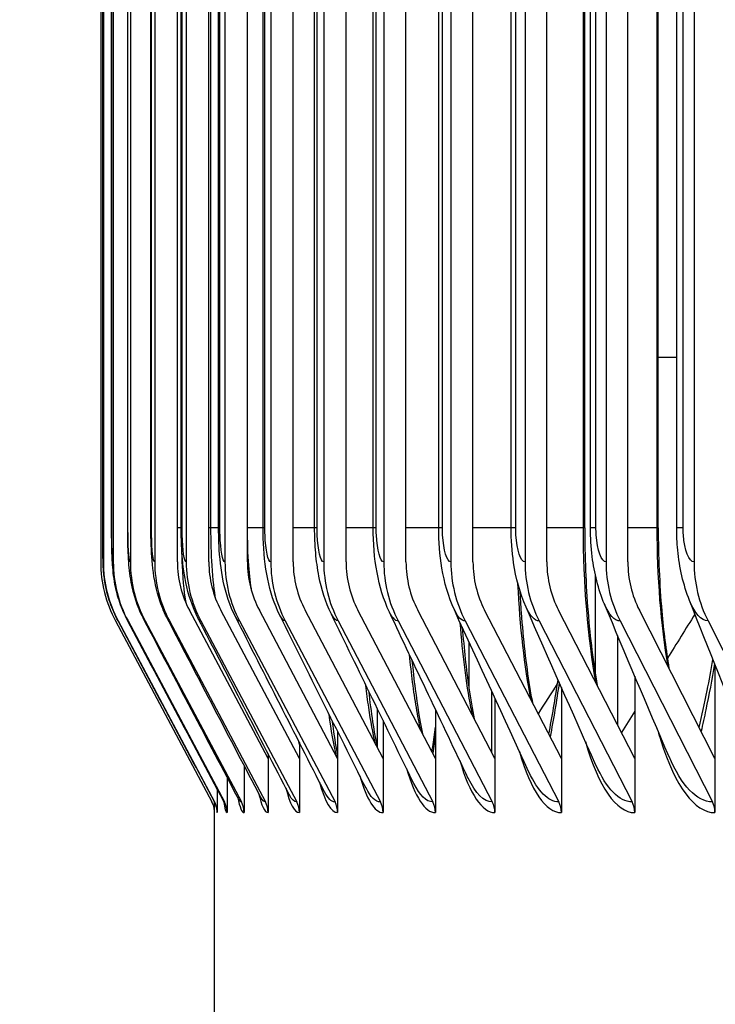
# Model space of a CAD drawing. Units: inches. Extents: x 2 to 86, y 1 to 67.
# Drawn here: x 51.3 to 52.1, y 20.7 to 21.7 of the extents above; entities that cross this region are included whole.
import ezdxf

# ---------------------------------------------------------------- set-up
doc = ezdxf.new("R2010")
doc.units = ezdxf.units.IN
doc.header["$LTSCALE"] = 4
doc.header["$MEASUREMENT"] = 0
for name, color, linetype in [('DIMENSIONS', 5, 'Continuous'), ('Visible (ANSI)', 7, 'Continuous'), ('Visible Narrow (ANSI)', 7, 'Continuous')]:
    doc.layers.add(name, color=color, linetype=linetype)
doc.styles.add('Arial', font='arial.ttf')
doc.dimstyles.new('Dimensions', dxfattribs={"dimtxt": 0.15625, "dimasz": 0.125, "dimexe": 0.0625, "dimexo": 0.125, "dimgap": 0.09, "dimtad": 0, "dimtih": 1, "dimtoh": 1, "dimzin": 0, "dimdsep": 46, "dimlunit": 5, "dimtxsty": 'Arial', "dimcen": 0, "dimadec": 0, "dimazin": 0, "dimtfac": 1, "dimtofl": 0, "dimtmove": 0, "dimatfit": 3, "dimfxl": 1, "dimfrac": 2, "dimtolj": 1, "dimtzin": 0, "dimarcsym": 0})

# ---------------------------------------------------------------- blocks, each defined once
blk = doc.blocks.new('*D23')
at = {"layer": 'Defpoints', "color": 0, "transparency": 16777216}
for p in [(46.7765, 28.8307), (50.8847, 28.8307), (54.0009, 19.7595)]:
    blk.add_point(p, dxfattribs=at)
at = {"layer": 'DIMENSIONS', "color": 0, "lineweight": -2, "transparency": 16777216}
for p, q in [((50.5097, 28.8307), (46.589, 28.8307)), ((46.7765, 28.4557), (46.7765, 25.5887)), ((46.7765, 20.1345), (46.7765, 23.0015)), ((53.6259, 19.7595), (46.589, 19.7595))]:
    blk.add_line(p, q, dxfattribs=at)
at = {"layer": 'DIMENSIONS', "color": 0, "transparency": 16777216}
for points in [[(46.714, 28.4557), (46.839, 28.4557), (46.7765, 28.8307)], [(46.714, 20.1345), (46.839, 20.1345), (46.7765, 19.7595)]]:
    blk.add_solid(points, dxfattribs=at)
at = {"layer": 'DIMENSIONS', "color": 0, "transparency": 16777216, "insert": (46.7765, 24.2951), "char_height": 0.46875, "attachment_point": 5, "style": 'Arial'}
blk.add_mtext('\\A1;Head\\PHeight\\P9 1/8"', dxfattribs=at)

msp = doc.modelspace()

# ---------------------------------------------------------------- linework, layer by layer
at = {"layer": 'Visible (ANSI)'}
for p, q in [((51.40703, 27.09089), (51.40703, 21.14177)), ((51.40996, 27.09089), (51.40996, 21.14177)), ((51.42084, 27.09089), (51.42084, 21.14177)), ((51.43965, 27.09089), (51.43965, 21.14177)), ((51.46638, 27.09089), (51.46638, 21.14177)), ((51.49126, 21.14177), (51.49126, 27.09089)), ((51.50101, 27.09089), (51.50101, 21.14177)), ((51.52583, 21.14177), (51.52583, 27.09089)), ((51.54353, 27.09089), (51.54353, 21.14177)), ((51.56826, 21.14177), (51.56826, 27.09089)), ((51.5939, 27.09089), (51.5939, 21.14177)), ((51.61853, 21.14177), (51.61853, 27.09089)), ((51.65209, 27.09089), (51.65209, 21.14177)), ((51.6766, 21.14177), (51.6766, 27.09089)), ((51.71807, 27.09089), (51.71807, 21.14177)), ((51.74245, 21.14177), (51.74245, 27.09089)), ((51.79179, 27.09089), (51.79179, 21.14177)), ((51.81603, 21.14177), (51.81603, 27.09089)), ((51.87321, 27.09089), (51.87321, 21.14177)), ((51.89729, 21.14177), (51.89729, 27.09089)), ((51.96228, 27.09089), (51.96228, 21.14177)), ((51.98618, 21.14177), (51.98618, 27.09089)), ((52.05894, 27.09089), (52.05894, 21.14177)), ((51.40917, 21.17933), (51.40917, 27.05333)), ((51.41898, 21.17933), (51.41898, 27.05333)), ((51.43664, 21.17933), (51.43664, 27.05333)), ((51.46214, 21.17933), (51.46214, 27.05333)), ((51.49545, 21.17933), (51.49545, 27.05333)), ((51.53656, 21.17933), (51.53656, 27.05333)), ((51.58544, 21.17933), (51.58544, 27.05333)), ((51.64206, 21.17933), (51.64206, 27.05333)), ((51.70639, 21.17933), (51.70639, 27.05333)), ((51.77838, 21.17933), (51.77838, 27.05333)), ((51.85799, 21.17933), (51.85799, 27.05333)), ((51.93887, 21.17933), (51.93887, 27.05333)), ((51.94517, 21.17933), (51.94517, 27.05333)), ((52.01964, 21.17933), (52.01964, 27.05333)), ((52.03986, 21.17933), (52.03986, 27.05333)), ((51.95061, 21.01774), (51.95061, 21.12702)), ((51.59099, 20.92571), (51.50446, 21.08872)), ((51.62528, 20.92571), (51.53899, 21.08872)), ((51.66737, 20.92571), (51.58138, 21.08872)), ((51.71724, 20.92571), (51.63159, 21.08872)), ((51.77485, 20.92571), (51.68961, 21.08872)), ((51.84018, 20.92571), (51.75538, 21.08872)), ((51.91317, 20.92571), (51.82888, 21.08872)), ((51.99378, 20.92571), (51.91006, 21.08872)), ((52.08196, 20.92571), (51.99886, 21.08872)), ((51.42323, 21.07696), (51.52928, 20.8781)), ((51.42616, 21.07696), (51.53219, 20.8781)), ((51.43703, 21.07696), (51.54297, 20.8781)), ((51.45581, 21.07696), (51.56159, 20.8781)), ((51.48251, 21.07696), (51.58806, 20.8781)), ((51.5171, 21.07696), (51.62236, 20.8781)), ((51.55956, 21.07696), (51.66446, 20.8781)), ((51.60986, 21.07696), (51.71434, 20.8781)), ((51.66798, 21.07696), (51.77197, 20.8781)), ((51.73387, 21.07696), (51.83731, 20.8781)), ((51.8075, 21.07696), (51.91031, 20.8781)), ((51.88882, 21.07696), (51.99095, 20.8781)), ((51.97777, 21.07696), (52.07915, 20.8781)), ((52.0743, 21.07696), (52.17487, 20.8781)), ((51.97496, 21.061), (51.97496, 20.96236)), ((51.8117, 21.00248), (51.8117, 21.0539)), ((52.08196, 21.02912), (52.08196, 20.92571)), ((51.99378, 21.01639), (51.99378, 20.92571)), ((51.91317, 21.00399), (51.91317, 20.92571)), ((51.83632, 21.00019), (51.83632, 20.93312)), ((51.84018, 20.99181), (51.84018, 20.92571)), ((51.71111, 20.93737), (51.71111, 20.98023)), ((51.77485, 20.97972), (51.77485, 20.92571)), ((51.71724, 20.96766), (51.71724, 20.92571)), ((51.66737, 20.95555), (51.66737, 20.92571)), ((51.62528, 20.94331), (51.62528, 20.92571)), ((51.59099, 20.93088), (51.59099, 20.92571)), ((51.59099, 20.92571), (51.59099, 20.86633)), ((51.62528, 20.92571), (51.62528, 20.86633)), ((51.66737, 20.92571), (51.66737, 20.86633)), ((51.71724, 20.92571), (51.71724, 20.86633)), ((51.77485, 20.92571), (51.77485, 20.86633)), ((51.84018, 20.92571), (51.84018, 20.86633)), ((51.91317, 20.92571), (51.91317, 20.86633)), ((51.99378, 20.92571), (51.99378, 20.86633)), ((52.08196, 20.92571), (52.08196, 20.86633)), ((51.56453, 20.91818), (51.56453, 20.86633)), ((51.5459, 20.90516), (51.5459, 20.86633)), ((51.53513, 20.89172), (51.53513, 20.86633)), ((51.53216, 20.24133), (51.53216, 20.87791))]:
    msp.add_line(p, q, dxfattribs=at)
for centre, major_axis, ratio, start_param, end_param in [((51.54475, 21.14177), (0, -0.13773), 0.9999947, 4.712389, 5.2023293), ((51.54766, 21.14177), (0, -0.13773), 0.9997613, 4.712389, 5.2023293), ((51.55842, 21.14177), (0, -0.13773), 0.9988976, 4.712389, 5.2023293), ((51.57702, 21.14177), (0, -0.13773), 0.9974041, 4.712389, 5.2023293), ((51.60346, 21.14177), (0, -0.13773), 0.9952817, 4.712389, 5.2023293), ((51.60346, 21.14177), (0, 0.11273), 0.9952817, 1.5707963, 2.0607367), ((51.63771, 21.14177), (0, -0.13773), 0.9925317, 4.712389, 5.2023293), ((51.63771, 21.14177), (0, 0.11273), 0.9925317, 1.5707963, 2.0607367), ((51.67976, 21.14177), (0, -0.13773), 0.9891559, 4.712389, 5.2023293), ((51.67976, 21.14177), (0, 0.11273), 0.9891559, 1.5707963, 2.0607367), ((51.72958, 21.14177), (0, -0.13773), 0.9851564, 4.712389, 5.2023293), ((51.72958, 21.14177), (0, 0.11273), 0.9851564, 1.5707963, 2.0607367), ((51.78714, 21.14177), (0, -0.13773), 0.9805358, 4.712389, 5.2023293), ((51.78714, 21.14177), (0, 0.11273), 0.9805358, 1.5707963, 2.0607367), ((51.85239, 21.14177), (0, -0.13773), 0.9752969, 4.712389, 5.2023293), ((51.85239, 21.14177), (0, 0.11273), 0.9752969, 1.5707963, 2.0607367), ((51.92531, 21.14177), (0, -0.13773), 0.969443, 4.712389, 5.2023293), ((51.92531, 21.14177), (0, 0.11273), 0.969443, 1.5707963, 2.0607367), ((52.00584, 21.14177), (0, -0.13773), 0.9629779, 4.712389, 5.2023293), ((52.00584, 21.14177), (0, 0.11273), 0.9629779, 1.5707963, 2.0607367), ((52.09394, 21.14177), (0, -0.13773), 0.9559056, 4.712389, 5.2023293), ((52.09394, 21.14177), (0, 0.11273), 0.9559056, 1.5707963, 2.0607367), ((52.18954, 21.14177), (0, -0.13773), 0.9482306, 4.712389, 5.2023293), ((51.50723, 20.86633), (0.01176, -0.02206), 0.999997, 1.1537384, 1.5707963), ((51.51014, 20.86633), (0, -0.025), 0.9997613, 1.5707963, 2.0607367), ((51.52093, 20.86633), (0, -0.025), 0.9988976, 1.5707963, 2.0607367), ((51.53959, 20.86633), (0, -0.025), 0.9974041, 1.5707963, 2.0607367), ((51.56611, 20.86633), (0, -0.025), 0.9952817, 1.5707963, 2.0607367), ((51.60047, 20.86633), (0, -0.025), 0.9925317, 1.5707963, 2.0607367), ((51.64264, 20.86633), (0, -0.025), 0.9891559, 1.5707963, 2.0607367), ((51.69261, 20.86633), (0, -0.025), 0.9851564, 1.5707963, 2.0607367), ((51.75034, 20.86633), (0, -0.025), 0.9805358, 1.5707963, 2.0607367), ((51.81579, 20.86633), (0, -0.025), 0.9752969, 1.5707963, 2.0607367), ((51.88893, 20.86633), (0, -0.025), 0.969443, 1.5707963, 2.0607367), ((51.9697, 20.86633), (0, -0.025), 0.9629779, 1.5707963, 2.0607367), ((52.05806, 20.86633), (0, -0.025), 0.9559056, 1.5707963, 2.0607367)]:
    msp.add_ellipse(centre, major_axis=major_axis, ratio=ratio, start_param=start_param, end_param=end_param, dxfattribs=at)
for points, knots in [([(51.42607, 21.07704), (51.42262, 21.08353), (51.41967, 21.09031), (51.41497, 21.10407), (51.41316, 21.11112), (51.41147, 21.12068), (51.4111, 21.12325), (51.4105, 21.12813), (51.41028, 21.13047), (51.40993, 21.13507), (51.40981, 21.13726), (51.40958, 21.14255), (51.4095, 21.14568), (51.40935, 21.15283), (51.40929, 21.15688), (51.4092, 21.16621), (51.40917, 21.17171), (51.40917, 21.1779), (51.40917, 21.17862), (51.40917, 21.17933)], [0, 0, 0, 0, 0.05599575, 0.05599575, 0.11098941, 0.11098941, 0.13118596, 0.13118596, 0.15067854, 0.15067854, 0.17386099, 0.17386099, 0.20919317, 0.20919317, 0.24551614, 0.24551614, 0.28726927, 0.28726927, 0.29272146, 0.29272146, 0.29272146, 0.29272146]), ([(51.4366, 21.07735), (51.4332, 21.08378), (51.43029, 21.09049), (51.4257, 21.10383), (51.42395, 21.11054), (51.42103, 21.12588), (51.42032, 21.13386), (51.4195, 21.14779), (51.41927, 21.15471), (51.41903, 21.16772), (51.41898, 21.17356), (51.41898, 21.17933)], [0, 0, 0, 0, 0.0554997, 0.0554997, 0.10819204, 0.10819204, 0.17981157, 0.17981157, 0.24079339, 0.24079339, 0.28475499, 0.28475499, 0.28475499, 0.28475499]), ([(51.45482, 21.07789), (51.45147, 21.08424), (51.44861, 21.09086), (51.44415, 21.1038), (51.44244, 21.11016), (51.43938, 21.1252), (51.43847, 21.13341), (51.43751, 21.14621), (51.43726, 21.15087), (51.43679, 21.16319), (51.43664, 21.17131), (51.43664, 21.17933)], [0, 0, 0, 0, 0.05488025, 0.05488025, 0.10566604, 0.10566604, 0.17889972, 0.17889972, 0.21901257, 0.21901257, 0.28009626, 0.28009626, 0.28009626, 0.28009626]), ([(51.4807, 21.07866), (51.47741, 21.08495), (51.47461, 21.0915), (51.46806, 21.11044), (51.46567, 21.12294), (51.46306, 21.14567), (51.46245, 21.15727), (51.46217, 21.17277), (51.46214, 21.17606), (51.46214, 21.17933)], [0, 0, 0, 0, 0.05440443, 0.05440443, 0.15587835, 0.15587835, 0.2502704, 0.2502704, 0.2752245, 0.2752245, 0.2752245, 0.2752245]), ([(51.51423, 21.07968), (51.50768, 21.09238), (51.50315, 21.10621), (51.49815, 21.13063), (51.49696, 21.14162), (51.4957, 21.16172), (51.49545, 21.17056), (51.49545, 21.17933)], [0, 0, 0, 0, 0.10989034, 0.10989034, 0.20409536, 0.20409536, 0.27091207, 0.27091207, 0.27091207, 0.27091207]), ([(51.55539, 21.08096), (51.5489, 21.09374), (51.54445, 21.10748), (51.53907, 21.13354), (51.53772, 21.14637), (51.53672, 21.16632), (51.53656, 21.17284), (51.53656, 21.17933)], [0, 0, 0, 0, 0.11062888, 0.11062888, 0.21675574, 0.21675574, 0.26621354, 0.26621354, 0.26621354, 0.26621354]), ([(51.60414, 21.08251), (51.59767, 21.09553), (51.59327, 21.10939), (51.58754, 21.1375), (51.58611, 21.1525), (51.5855, 21.17181), (51.58544, 21.17557), (51.58544, 21.17933)], [0, 0, 0, 0, 0.11262078, 0.11262078, 0.2321359, 0.2321359, 0.26076446, 0.26076446, 0.26076446, 0.26076446]), ([(51.66046, 21.08435), (51.65394, 21.09778), (51.64957, 21.11198), (51.64515, 21.13453), (51.644, 21.14305), (51.64245, 21.16077), (51.64206, 21.17007), (51.64206, 21.17933)], [0, 0, 0, 0, 0.115951, 0.115951, 0.18445358, 0.18445358, 0.25499629, 0.25499629, 0.25499629, 0.25499629]), ([(51.72431, 21.08652), (51.7177, 21.10052), (51.71334, 21.11528), (51.7077, 21.14592), (51.70639, 21.16264), (51.70639, 21.17933)], [0, 0, 0, 0, 0.12061027, 0.12061027, 0.24776751, 0.24776751, 0.24776751, 0.24776751]), ([(51.79564, 21.08905), (51.78891, 21.10379), (51.78456, 21.11932), (51.77951, 21.1494), (51.77838, 21.1644), (51.77838, 21.17933)], [0, 0, 0, 0, 0.12648997, 0.12648997, 0.24023671, 0.24023671, 0.24023671, 0.24023671]), ([(51.8744, 21.09197), (51.86754, 21.10759), (51.86322, 21.1241), (51.85888, 21.15347), (51.85799, 21.16643), (51.85799, 21.17933)], [0, 0, 0, 0, 0.1333481, 0.1333481, 0.23161583, 0.23161583, 0.23161583, 0.23161583]), ([(51.93887, 21.17933), (51.93887, 21.14813), (51.9401, 21.11651), (51.94477, 21.05805), (51.94824, 21.03036), (51.9526, 21.00604), (51.95262, 21.00592), (51.95264, 21.00581)], [0, 0, 0, 0, 0.2377659, 0.2377659, 0.47041129, 0.47041129, 0.47155225, 0.47155225, 0.47155225, 0.47155225]), ([(51.96053, 21.09536), (51.95358, 21.11196), (51.94934, 21.12958), (51.9458, 21.15803), (51.94517, 21.1687), (51.94517, 21.17933)], [0, 0, 0, 0, 0.14075757, 0.14075757, 0.22173607, 0.22173607, 0.22173607, 0.22173607]), ([(52.01964, 21.17933), (52.01964, 21.14836), (52.02097, 21.11697), (52.02546, 21.06571), (52.02812, 21.04447), (52.03136, 21.02496)], [0, 0, 0, 0, 0.23602376, 0.23602376, 0.41253991, 0.41253991, 0.41253991, 0.41253991]), ([(52.05399, 21.09929), (52.04702, 21.1169), (52.04291, 21.13569), (52.04025, 21.16295), (52.03986, 21.17115), (52.03986, 21.17933)], [0, 0, 0, 0, 0.14806657, 0.14806657, 0.21039923, 0.21039923, 0.21039923, 0.21039923]), ([(51.86751, 21.11058), (51.86793, 21.10236), (51.86843, 21.09424), (51.87112, 21.05713), (51.87428, 21.02922), (51.87922, 20.99878), (51.88026, 20.99291), (51.88135, 20.98725)], [0.1754255, 0.1754255, 0.1754255, 0.1754255, 0.23955669, 0.23955669, 0.47400023, 0.47400023, 0.53212644, 0.53212644, 0.53212644, 0.53212644]), ([(51.80434, 21.07), (51.80617, 21.04628), (51.80861, 21.02368), (51.81331, 20.99138), (51.81527, 20.97998), (51.81737, 20.96955)], [0.28346777, 0.28346777, 0.28346777, 0.28346777, 0.47768736, 0.47768736, 0.59376171, 0.59376171, 0.59376171, 0.59376171]), ([(51.74897, 21.03433), (51.75005, 21.02308), (51.75125, 21.01227), (51.75489, 20.98385), (51.75764, 20.96717), (51.76059, 20.95299)], [0.38344315, 0.38344315, 0.38344315, 0.38344315, 0.48146612, 0.48146612, 0.65630186, 0.65630186, 0.65630186, 0.65630186]), ([(52.06453, 20.95989), (52.06762, 20.97291), (52.07059, 20.98649), (52.0756, 21.01156), (52.07772, 21.02295), (52.07975, 21.03463)], [0.67533248, 0.67533248, 0.67533248, 0.67533248, 0.81067245, 0.81067245, 0.91724477, 0.91724477, 0.91724477, 0.91724477]), ([(51.66112, 20.96809), (51.66265, 20.95584), (51.66431, 20.94477), (51.66648, 20.93286), (51.66692, 20.93054), (51.66737, 20.92833)], [0.59435752, 0.59435752, 0.59435752, 0.59435752, 0.72720633, 0.72720633, 0.76086346, 0.76086346, 0.76086346, 0.76086346]), ([(51.77096, 20.93315), (51.77123, 20.93497), (51.77151, 20.93679), (51.77282, 20.94568), (51.77385, 20.95292), (51.77485, 20.96035)], [0.917074475, 0.917074475, 0.917074475, 0.917074475, 0.936776556, 0.936776556, 1.012568403, 1.012568403, 1.012568403, 1.012568403]), ([(51.53407, 20.87245), (51.53407, 20.87245), (51.53406, 20.87253), (51.53397, 20.873), (51.53388, 20.87344), (51.53351, 20.87467), (51.53334, 20.8752), (51.53281, 20.87654), (51.53245, 20.87738), (51.53194, 20.87833)], [0.739697781, 0.739697781, 0.739697781, 0.739697781, 0.758382388, 0.758382388, 0.781472323, 0.781472323, 0.793695848, 0.793695848, 0.806440864, 0.806440864, 0.806440864, 0.806440864]), ([(51.54285, 20.87673), (51.54285, 20.87673), (51.54284, 20.87675), (51.54277, 20.87698), (51.5426, 20.87766), (51.5418, 20.87917)], [1.120590205, 1.120590205, 1.120590205, 1.120590205, 1.129666484, 1.129666484, 1.172886637, 1.172886637, 1.172886637, 1.172886637])]:
    msp.add_open_spline(points, degree=3, knots=knots, dxfattribs=at)
for points in [[(52.11875, 20.93806), (52.09641, 20.99297), (52.07477, 21.04682), (52.05399, 21.09929)], [(51.8775, 20.91082), (51.84977, 20.97082), (51.82246, 21.03028), (51.79564, 21.08905)], [(51.95108, 20.91866), (51.92498, 20.97718), (51.89939, 21.03502), (51.8744, 21.09197)], [(52.03151, 20.92768), (52.00721, 20.98451), (51.98351, 21.04049), (51.96053, 21.09536)], [(51.5418, 20.87917), (51.50672, 20.94525), (51.47165, 21.01131), (51.4366, 21.07735)], [(51.55884, 20.88064), (51.52413, 20.94643), (51.48945, 21.01219), (51.45482, 21.07789)], [(51.58305, 20.88274), (51.54887, 20.94813), (51.51475, 21.01344), (51.4807, 21.07866)], [(51.61442, 20.88552), (51.58092, 20.95037), (51.54751, 21.0151), (51.51423, 21.07968)], [(51.65291, 20.88898), (51.62025, 20.95316), (51.58773, 21.01717), (51.55539, 21.08096)], [(51.69851, 20.89319), (51.66684, 20.95656), (51.63537, 21.01969), (51.60414, 21.08251)], [(51.75117, 20.89818), (51.72065, 20.96059), (51.6904, 21.02268), (51.66046, 21.08435)], [(51.81085, 20.90403), (51.78165, 20.96532), (51.75278, 21.02619), (51.72431, 21.08652)], [(52.05986, 21.08448), (52.04978, 21.06824), (52.0397, 21.05202), (52.02964, 21.03581)], [(51.53194, 20.87833), (51.49665, 20.94457), (51.46136, 21.01081), (51.42607, 21.07704)], [(51.89936, 20.95241), (51.90296, 20.9712), (51.90638, 20.99121), (51.90954, 21.01219)], [(51.90897, 21.00844), (51.90186, 20.99732), (51.89475, 20.9862), (51.88764, 20.97509)], [(51.70131, 21.00036), (51.70401, 20.97604), (51.70735, 20.95441), (51.71092, 20.93774)], [(51.99378, 20.97797), (51.98888, 20.97007), (51.98399, 20.96217), (51.9791, 20.95428)], [(51.55912, 20.88004), (51.55912, 20.88004), (51.55906, 20.88022), (51.55884, 20.88064)]]:
    msp.add_open_spline(points, degree=3, dxfattribs=at)
at = {"layer": 'Visible Narrow (ANSI)'}
for p, q in [((51.40919, 21.17933), (51.40919, 27.05333)), ((51.41912, 21.17933), (51.41912, 27.05333)), ((51.43697, 21.17933), (51.43697, 27.05333)), ((51.46275, 21.17933), (51.46275, 27.05333)), ((51.49644, 21.17933), (51.49644, 27.05333)), ((51.52818, 21.17933), (51.52818, 27.05333)), ((51.53801, 21.17933), (51.53801, 27.05333)), ((51.56829, 21.17933), (51.56829, 27.05333)), ((51.58744, 21.17933), (51.58744, 27.05333)), ((51.64469, 21.17933), (51.64469, 27.05333)), ((51.70973, 21.17933), (51.70973, 27.05333)), ((51.78253, 21.17933), (51.78253, 27.05333)), ((51.86303, 21.17933), (51.86303, 27.05333)), ((51.93743, 21.17933), (51.93743, 27.05333)), ((51.95118, 21.17933), (51.95118, 27.05333)), ((52.01848, 21.17933), (52.01848, 27.05333)), ((52.04693, 21.17933), (52.04693, 27.05333)), ((52.03986, 21.36633), (52.01964, 21.36633)), ((51.40919, 21.17933), (51.40917, 21.17933)), ((51.41912, 21.17933), (51.41898, 21.17933)), ((51.43697, 21.17933), (51.43665, 21.17933)), ((51.46275, 21.17933), (51.46214, 21.17933)), ((51.49545, 21.17933), (51.49127, 21.17933)), ((51.49644, 21.17933), (51.49546, 21.17933)), ((51.52818, 21.17933), (51.52583, 21.17933)), ((51.53656, 21.17933), (51.52818, 21.17933)), ((51.53801, 21.17933), (51.53657, 21.17933)), ((51.56829, 21.17933), (51.56826, 21.17933)), ((51.58544, 21.17933), (51.56829, 21.17933)), ((51.58744, 21.17933), (51.58546, 21.17933)), ((51.64206, 21.17933), (51.61853, 21.17933)), ((51.64469, 21.17933), (51.64208, 21.17933)), ((51.70639, 21.17933), (51.6766, 21.17933)), ((51.70973, 21.17933), (51.70641, 21.17933)), ((51.77838, 21.17933), (51.74245, 21.17933)), ((51.78253, 21.17933), (51.7784, 21.17933)), ((51.85799, 21.17933), (51.81603, 21.17933)), ((51.86303, 21.17933), (51.85801, 21.17933)), ((51.93743, 21.17933), (51.89729, 21.17933)), ((51.93887, 21.17933), (51.93743, 21.17933)), ((51.95118, 21.17933), (51.94519, 21.17933)), ((52.01848, 21.17933), (51.98618, 21.17933)), ((52.01963, 21.17933), (52.01848, 21.17933)), ((52.04693, 21.17933), (52.03988, 21.17933))]:
    msp.add_line(p, q, dxfattribs=at)
for points, knots in [([(51.40996, 21.14177), (51.40959, 21.14177), (51.40927, 21.15492), (51.40921, 21.17165), (51.4092, 21.17417), (51.40919, 21.17675), (51.40919, 21.17933)], [1.5707963, 1.5707963, 1.5707963, 1.5707963, 2.9355882, 2.9355882, 2.9355882, 3.1415927, 3.1415927, 3.1415927, 3.1415927]), ([(51.42084, 21.14177), (51.42003, 21.14177), (51.41931, 21.15492), (51.41915, 21.17165), (51.41913, 21.17417), (51.41912, 21.17675), (51.41912, 21.17933)], [1.5707963, 1.5707963, 1.5707963, 1.5707963, 2.9355882, 2.9355882, 2.9355882, 3.1415927, 3.1415927, 3.1415927, 3.1415927]), ([(51.43965, 21.14177), (51.43841, 21.14177), (51.43727, 21.15492), (51.43703, 21.17165), (51.43699, 21.17417), (51.43697, 21.17675), (51.43697, 21.17933)], [1.5707963, 1.5707963, 1.5707963, 1.5707963, 2.9355882, 2.9355882, 2.9355882, 3.1415927, 3.1415927, 3.1415927, 3.1415927]), ([(51.46638, 21.14177), (51.4647, 21.14177), (51.46316, 21.15492), (51.46283, 21.17165), (51.46278, 21.17417), (51.46275, 21.17675), (51.46275, 21.17933)], [1.5707963, 1.5707963, 1.5707963, 1.5707963, 2.9355882, 2.9355882, 2.9355882, 3.1415927, 3.1415927, 3.1415927, 3.1415927]), ([(51.50101, 21.14177), (51.49891, 21.14177), (51.49695, 21.15492), (51.49653, 21.17165), (51.49647, 21.17417), (51.49644, 21.17675), (51.49644, 21.17933)], [1.5707963, 1.5707963, 1.5707963, 1.5707963, 2.9355882, 2.9355882, 2.9355882, 3.1415927, 3.1415927, 3.1415927, 3.1415927]), ([(51.53358, 21.10089), (51.53177, 21.10954), (51.53027, 21.12236), (51.52934, 21.13787), (51.52858, 21.15063), (51.52818, 21.16498), (51.52818, 21.17933)], [2.0886727, 2.0886727, 2.0886727, 2.0886727, 2.6663164, 2.6663164, 2.6663164, 3.1415927, 3.1415927, 3.1415927, 3.1415927]), ([(51.54353, 21.14177), (51.54099, 21.14177), (51.53863, 21.15492), (51.53812, 21.17165), (51.53805, 21.17417), (51.53801, 21.17675), (51.53801, 21.17933)], [1.5707963, 1.5707963, 1.5707963, 1.5707963, 2.9355882, 2.9355882, 2.9355882, 3.1415927, 3.1415927, 3.1415927, 3.1415927]), ([(51.57304, 21.10945), (51.57166, 21.11722), (51.57051, 21.12687), (51.56971, 21.13787), (51.56878, 21.15063), (51.56829, 21.16498), (51.56829, 21.17933)], [2.2565374, 2.2565374, 2.2565374, 2.2565374, 2.66631642, 2.66631642, 2.66631642, 3.14159265, 3.14159265, 3.14159265, 3.14159265]), ([(51.5939, 21.14177), (51.59093, 21.14177), (51.58817, 21.15492), (51.58757, 21.17165), (51.58748, 21.17417), (51.58744, 21.17675), (51.58744, 21.17933)], [1.5707963, 1.5707963, 1.5707963, 1.5707963, 2.9355882, 2.9355882, 2.9355882, 3.1415927, 3.1415927, 3.1415927, 3.1415927]), ([(51.65209, 21.14177), (51.6487, 21.14177), (51.64553, 21.15492), (51.64484, 21.17165), (51.64474, 21.17417), (51.64469, 21.17675), (51.64469, 21.17933)], [1.5707963, 1.5707963, 1.5707963, 1.5707963, 2.9355882, 2.9355882, 2.9355882, 3.1415927, 3.1415927, 3.1415927, 3.1415927]), ([(51.71807, 21.14177), (51.71425, 21.14177), (51.71068, 21.15492), (51.70991, 21.17165), (51.70979, 21.17417), (51.70973, 21.17675), (51.70973, 21.17933)], [1.5707963, 1.5707963, 1.5707963, 1.5707963, 2.9355882, 2.9355882, 2.9355882, 3.1415927, 3.1415927, 3.1415927, 3.1415927]), ([(51.79179, 21.14177), (51.78755, 21.14177), (51.78358, 21.15492), (51.78272, 21.17165), (51.7826, 21.17417), (51.78253, 21.17675), (51.78253, 21.17933)], [1.5707963, 1.5707963, 1.5707963, 1.5707963, 2.9355882, 2.9355882, 2.9355882, 3.1415927, 3.1415927, 3.1415927, 3.1415927]), ([(51.87321, 21.14177), (51.86856, 21.14177), (51.86419, 21.15492), (51.86324, 21.17165), (51.8631, 21.17417), (51.86303, 21.17675), (51.86303, 21.17933)], [1.5707963, 1.5707963, 1.5707963, 1.5707963, 2.9355882, 2.9355882, 2.9355882, 3.1415927, 3.1415927, 3.1415927, 3.1415927]), ([(51.96228, 21.14177), (51.95721, 21.14177), (51.95244, 21.15492), (51.95142, 21.17165), (51.95126, 21.17417), (51.95118, 21.17675), (51.95118, 21.17933)], [1.5707963, 1.5707963, 1.5707963, 1.5707963, 2.9355882, 2.9355882, 2.9355882, 3.1415927, 3.1415927, 3.1415927, 3.1415927]), ([(52.05894, 21.14177), (52.05345, 21.14177), (52.0483, 21.15492), (52.04718, 21.17165), (52.04702, 21.17417), (52.04693, 21.17675), (52.04693, 21.17933)], [1.5707963, 1.5707963, 1.5707963, 1.5707963, 2.9355882, 2.9355882, 2.9355882, 3.1415927, 3.1415927, 3.1415927, 3.1415927]), ([(51.50116, 21.09576), (51.4993, 21.10398), (51.49773, 21.11892), (51.49684, 21.13787), (51.49663, 21.1424), (51.49645, 21.14713), (51.49631, 21.15199)], [1.96048468, 1.96048468, 1.96048468, 1.96048468, 2.66631642, 2.66631642, 2.66631642, 2.83499456, 2.83499456, 2.83499456, 2.83499456]), ([(51.81563, 20.97292), (51.81502, 20.97584), (51.81442, 20.97883), (51.81384, 20.98189), (51.8087, 21.00883), (51.80475, 21.04071), (51.80209, 21.07507)], [2.34767141, 2.34767141, 2.34767141, 2.34767141, 2.39100196, 2.39100196, 2.39100196, 2.77279849, 2.77279849, 2.77279849, 2.77279849]), ([(51.75864, 20.95681), (51.75693, 20.96458), (51.75532, 20.97295), (51.75382, 20.98189), (51.75089, 20.99938), (51.7484, 21.01896), (51.74637, 21.03994)], [2.26433218, 2.26433218, 2.26433218, 2.26433218, 2.39100196, 2.39100196, 2.39100196, 2.63891791, 2.63891791, 2.63891791, 2.63891791]), ([(52.08153, 21.03016), (52.07854, 21.01264), (52.07533, 20.99569), (52.0719, 20.97939), (52.07021, 20.97133), (52.06847, 20.96343), (52.06668, 20.9557)], [-2.5736166, -2.5736166, -2.5736166, -2.5736166, -2.47399386, -2.47399386, -2.47399386, -2.42469925, -2.42469925, -2.42469925, -2.42469925]), ([(51.70878, 20.94203), (51.70612, 20.95362), (51.70368, 20.96697), (51.70152, 20.98189), (51.7004, 20.98967), (51.69935, 20.99785), (51.69838, 21.00639)], [2.1795257, 2.1795257, 2.1795257, 2.1795257, 2.39100196, 2.39100196, 2.39100196, 2.50120633, 2.50120633, 2.50120633, 2.50120633]), ([(51.91081, 21.0093), (51.9093, 20.99911), (51.90774, 20.98914), (51.90611, 20.97939), (51.90441, 20.9692), (51.90264, 20.95926), (51.90082, 20.9496)], [-2.53355014, -2.53355014, -2.53355014, -2.53355014, -2.47399386, -2.47399386, -2.47399386, -2.41167203, -2.41167203, -2.41167203, -2.41167203]), ([(52.01917, 20.95661), (52.02023, 20.95281), (52.02132, 20.94912), (52.02244, 20.94553), (52.0382, 20.89508), (52.05965, 20.86633), (52.08196, 20.86633)], [0.79176323, 0.79176323, 0.79176323, 0.79176323, 0.84349709, 0.84349709, 0.84349709, 1.57079633, 1.57079633, 1.57079633, 1.57079633])]:
    msp.add_open_spline(points, degree=3, knots=knots, dxfattribs=at)
for points in [[(51.95138, 21.00831), (51.94236, 21.0576), (51.93743, 21.11833), (51.93743, 21.17933)], [(52.03033, 21.0271), (52.02264, 21.07262), (52.01848, 21.12588), (52.01848, 21.17933)], [(51.87984, 20.99017), (51.87269, 21.02656), (51.86779, 21.07092), (51.86549, 21.11779)], [(52.0743, 21.07696), (52.06694, 21.07696), (52.05974, 21.08534), (52.05404, 21.09953)], [(51.8075, 21.07696), (51.80335, 21.07696), (51.79928, 21.08142), (51.79568, 21.08933)], [(51.88882, 21.07696), (51.88372, 21.07696), (51.87873, 21.08252), (51.87445, 21.09226)], [(51.97777, 21.07696), (51.97161, 21.07696), (51.96558, 21.08382), (51.96059, 21.09563)], [(51.42616, 21.07696), (51.42613, 21.07696), (51.4261, 21.07699), (51.42607, 21.07705)], [(51.43703, 21.07696), (51.43688, 21.07696), (51.43674, 21.0771), (51.43661, 21.07738)], [(51.45581, 21.07696), (51.45548, 21.07696), (51.45515, 21.0773), (51.45482, 21.07795)], [(51.48251, 21.07696), (51.4819, 21.07696), (51.48129, 21.07758), (51.4807, 21.07876)], [(51.5171, 21.07696), (51.51612, 21.07696), (51.51517, 21.07795), (51.51424, 21.07982)], [(51.55956, 21.07696), (51.55814, 21.07696), (51.55674, 21.07841), (51.5554, 21.08114)], [(51.60986, 21.07696), (51.6079, 21.07696), (51.60598, 21.07898), (51.60417, 21.08272)], [(51.66798, 21.07696), (51.66539, 21.07696), (51.66285, 21.07966), (51.66049, 21.0846)], [(51.73387, 21.07696), (51.73055, 21.07696), (51.7273, 21.08047), (51.72435, 21.08679)], [(51.66593, 20.92876), (51.66296, 20.94132), (51.66026, 20.95668), (51.65791, 20.97452)], [(51.77485, 20.95255), (51.77387, 20.94539), (51.77287, 20.93838), (51.77185, 20.93152)], [(51.6253, 20.94129), (51.62514, 20.94233), (51.62497, 20.94337), (51.62481, 20.94443)], [(51.93963, 20.94435), (51.95398, 20.89463), (51.97346, 20.86633), (51.99378, 20.86633)], [(51.86709, 20.93339), (51.87971, 20.89049), (51.89608, 20.86633), (51.91317, 20.86633)], [(52.07915, 20.8781), (52.06197, 20.8781), (52.04533, 20.89597), (52.03155, 20.92788)], [(51.74313, 20.91477), (51.75226, 20.88357), (51.7633, 20.86633), (51.77485, 20.86633)], [(51.80158, 20.92357), (51.81244, 20.88683), (51.82601, 20.86633), (51.84018, 20.86633)], [(51.99095, 20.8781), (51.97672, 20.8781), (51.96293, 20.89264), (51.95112, 20.91891)], [(51.69177, 20.90687), (51.69924, 20.88067), (51.70803, 20.86633), (51.71724, 20.86633)], [(51.83731, 20.8781), (51.82802, 20.8781), (51.81901, 20.88732), (51.8109, 20.90434)], [(51.91031, 20.8781), (51.89871, 20.8781), (51.88746, 20.88978), (51.87755, 20.91111)], [(51.61043, 20.89349), (51.6149, 20.87583), (51.61995, 20.86633), (51.62528, 20.86633)], [(51.64753, 20.8998), (51.65343, 20.8781), (51.66023, 20.86633), (51.66737, 20.86633)], [(51.71434, 20.8781), (51.70886, 20.8781), (51.70353, 20.88343), (51.69855, 20.89347)], [(51.77197, 20.8781), (51.76472, 20.8781), (51.75768, 20.88521), (51.75121, 20.89849)], [(51.55773, 20.88298), (51.55979, 20.87209), (51.56208, 20.86633), (51.56453, 20.86633)], [(51.58049, 20.8879), (51.58367, 20.87383), (51.58723, 20.86633), (51.59099, 20.86633)], [(51.58806, 20.8781), (51.58635, 20.8781), (51.58468, 20.87973), (51.58307, 20.88289)], [(51.62236, 20.8781), (51.61963, 20.8781), (51.61698, 20.88071), (51.61444, 20.88572)], [(51.66446, 20.8781), (51.66048, 20.8781), (51.65661, 20.88193), (51.65295, 20.88923)], [(51.53219, 20.8781), (51.53211, 20.8781), (51.53202, 20.87818), (51.53194, 20.87834)], [(51.53387, 20.87358), (51.53423, 20.86881), (51.53465, 20.86633), (51.53513, 20.86633)], [(51.54297, 20.8781), (51.54257, 20.8781), (51.54218, 20.87847), (51.5418, 20.87921)], [(51.54216, 20.87868), (51.54328, 20.87058), (51.54453, 20.86633), (51.5459, 20.86633)], [(51.56159, 20.8781), (51.56065, 20.8781), (51.55974, 20.87899), (51.55885, 20.88073)]]:
    msp.add_open_spline(points, degree=3, dxfattribs=at)

# ---------------------------------------------------------------- dimensions: what is measured, and where the dimension line sits
at = {"layer": 'DIMENSIONS'}
dim = msp.add_linear_dim(base=(46.77649, 28.83072), p1=(54.00092, 19.75947), p2=(50.88466, 28.83072), angle=90, text='Head\\PHeight\\P<>', dimstyle='Dimensions', override={"dimdec": 3, "dimpost": '"'}, dxfattribs=at)
dim.commit()
dim.dimension.update_dxf_attribs({"geometry": '*D23', "text_midpoint": (46.77649, 24.29509)})

doc.saveas('drawing.dxf')
